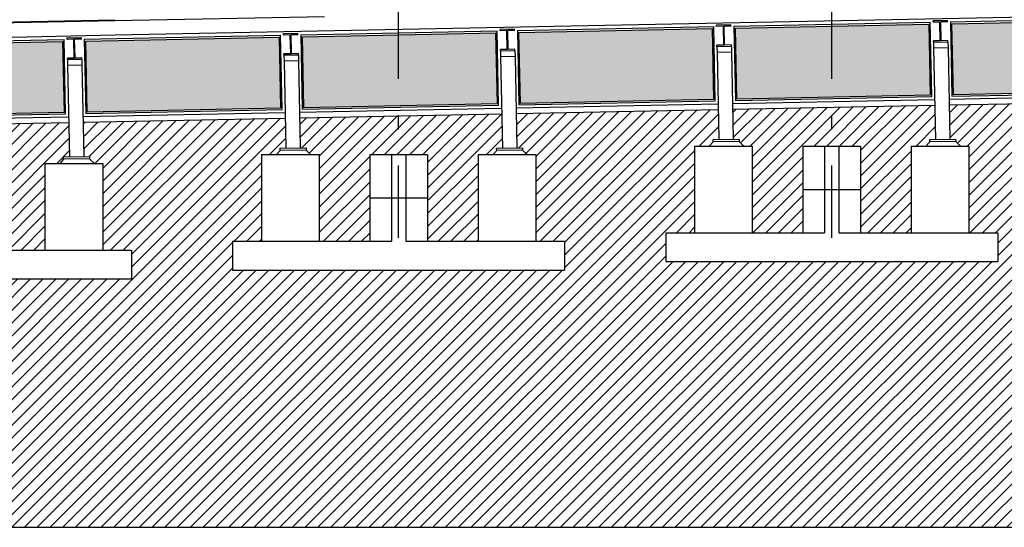
# Model space of a CAD drawing. Extents: x 173252.6 to 173341.7, y 2181297.2 to 2181341.8.
# Drawn here: x 173300.5 to 173307.4, y 2181306.9 to 2181310.4 of the extents above; entities that cross this region are included whole.
import ezdxf

# ---------------------------------------------------------------- set-up
doc = ezdxf.new("R2010")
doc.units = 0
doc.header["$MEASUREMENT"] = 0
doc.linetypes.add('DASHDOT', pattern=[1, 0.5, -0.25, 0, -0.25])
doc.layers.get('0').update_dxf_attribs({"linetype": 'CONTINUOUS'})
for name, color, linetype in [('A-01', 5, 'CONTINUOUS'), ('A-03', 3, 'CONTINUOUS'), ('A-04', 4, 'CONTINUOUS'), ('A-EIXO', 1, 'DASHDOT'), ('A-TELA', 5, 'CONTINUOUS'), ('A-TERRA', 23, 'CONTINUOUS'), ('PERFIS', 2, 'CONTINUOUS')]:
    doc.layers.add(name, color=color, linetype=linetype)
pattern_1 = [(45, (-3e-11, -1.74932), (-0.0441941738242, 0.0441941738242), [])]

# ---------------------------------------------------------------- blocks, each defined once
blk = doc.blocks.new('QUADRADO')
blk.add_hatch(color=253).paths.add_polyline_path([(1.4196, -0.5301), (0.0806, -0.5301), (0.0806, -0.0381), (1.4196, -0.0381)])
for p, q in [((0.0699, -0.0243), (0.0699, -0.54)), ((0.0699, -0.0243), (1.4302, -0.0243)), ((1.4302, -0.5399), (1.4302, -0.0243)), ((0.07, -0.54), (1.4302, -0.5399)), ((0.05, -0.56), (1.4503, -0.56))]:
    blk.add_line(p, q)
blk.add_lwpolyline([(1.4196, -0.5301), (0.0806, -0.5301), (0.0806, -0.0381), (1.4196, -0.0381)], close=True)

msp = doc.modelspace()

# ---------------------------------------------------------------- hatches: boundary and pattern name
at = {"layer": 'A-TERRA'}
h = msp.add_hatch(dxfattribs=at)
h.set_pattern_fill('ANSI31', color=256, scale=0.5, style=0)
h.set_pattern_definition(pattern_1)
h.paths.add_polyline_path([(173254.4492, 2181308.4979), (173254.4492, 2181306.8936), (173327.8742, 2181306.8936), (173327.8742, 2181309.9664), (173321.039, 2181309.8268), (173321.0402, 2181309.7953), (173320.6402, 2181309.7953), (173320.6501, 2181309.687), (173320.5402, 2181309.687), (173320.5402, 2181310.091), (173318.2492, 2181310.0451), (173318.2492, 2181309.6455), (173318.1492, 2181309.6455), (173318.1492, 2181310.0431), (173315.7222, 2181309.9946), (173315.7177, 2181309.7698), (173315.7617, 2181309.7245), (173315.7617, 2181309.1245), (173315.9617, 2181309.1245), (173315.9617, 2181308.9245), (173315.3617, 2181308.9245), (173315.3617, 2181309.1245), (173315.5617, 2181309.1245), (173315.5617, 2181309.7245), (173315.5954, 2181309.7569), (173315.5955, 2181309.7723), (173315.6177, 2181309.7718), (173315.6221, 2181309.9926), (173313.2212, 2181309.9446), (173313.2167, 2181309.7198), (173313.2342, 2181309.7195), (173313.2617, 2181309.6745), (173313.2617, 2181309.0745), (173313.4617, 2181309.0745), (173313.4617, 2181308.8745), (173312.8617, 2181308.8745), (173312.8617, 2181309.0745), (173313.0617, 2181309.0745), (173313.0617, 2181309.6745), (173313.0952, 2181309.7067), (173313.0955, 2181309.7223), (173313.1167, 2181309.7218), (173313.1211, 2181309.9426), (173310.7202, 2181309.8946), (173310.7151, 2181309.6399), (173310.7342, 2181309.6395), (173310.7617, 2181309.5945), (173310.7617, 2181308.9945), (173310.9617, 2181308.9945), (173310.9617, 2181308.7945), (173310.3617, 2181308.7945), (173310.3617, 2181308.9945), (173310.5617, 2181308.9945), (173310.5617, 2181309.5945), (173310.5948, 2181309.6263), (173310.5955, 2181309.6423), (173310.6151, 2181309.6419), (173310.6201, 2181309.8926), (173309.9716, 2181309.8796), (173309.9763, 2181309.6468), (173310.0159, 2181309.6476), (173310.0162, 2181309.6316), (173310.1117, 2181309.5945), (173310.1117, 2181308.9945), (173310.3117, 2181308.9945), (173310.3117, 2181308.7945), (173308.0117, 2181308.7945), (173308.0117, 2181308.9945), (173308.2117, 2181308.9945), (173308.2117, 2181309.5945), (173308.3129, 2181309.5945), (173308.34, 2181309.6391), (173308.38, 2181309.6399), (173308.3759, 2181309.8477), (173306.9758, 2181309.8197), (173306.9806, 2181309.5819), (173307.0206, 2181309.5827), (173307.0544, 2181309.5345), (173307.1117, 2181309.5345), (173307.1117, 2181308.9345), (173307.3117, 2181308.9345), (173307.3117, 2181308.7345), (173305.0117, 2181308.7345), (173305.0117, 2181308.9345), (173305.2117, 2181308.9345), (173305.2117, 2181309.5345), (173305.3129, 2181309.5345), (173305.34, 2181309.5791), (173305.38, 2181309.5799), (173305.3759, 2181309.7877), (173303.9758, 2181309.7597), (173303.9806, 2181309.5219), (173304.0046, 2181309.5223), (173304.0347, 2181309.4754), (173304.1117, 2181309.4754), (173304.1117, 2181308.8754), (173304.3117, 2181308.8754), (173304.3117, 2181308.6754), (173302.0117, 2181308.6754), (173302.0117, 2181308.8754), (173302.2117, 2181308.8754), (173302.2117, 2181309.4754), (173302.3138, 2181309.4754), (173302.34, 2181309.5191), (173302.356, 2181309.5194), (173302.38, 2181309.5199), (173302.3759, 2181309.7277), (173300.9758, 2181309.6997), (173300.9806, 2181309.4619), (173301.0206, 2181309.4627), (173301.0544, 2181309.4145), (173301.1117, 2181309.4145), (173301.1117, 2181308.8145), (173301.3117, 2181308.8145), (173301.3117, 2181308.6145), (173299.0117, 2181308.6145), (173299.0117, 2181308.8145), (173299.2117, 2181308.8145), (173299.2117, 2181309.4145), (173299.3129, 2181309.4145), (173299.34, 2181309.4591), (173299.38, 2181309.4599), (173299.3759, 2181309.6677), (173297.9758, 2181309.6397), (173297.9806, 2181309.4019), (173298.0206, 2181309.4027), (173298.1117, 2181309.3545), (173298.1117, 2181308.7545), (173298.3117, 2181308.7545), (173298.3117, 2181308.5545), (173296.0117, 2181308.5545), (173296.0117, 2181308.7545), (173296.2117, 2181308.7545), (173296.2117, 2181309.3545), (173296.3129, 2181309.3545), (173296.34, 2181309.3991), (173296.38, 2181309.3999), (173296.3759, 2181309.6077), (173294.9758, 2181309.5797), (173294.9806, 2181309.3419), (173295.0206, 2181309.3427), (173295.0544, 2181309.2945), (173295.1117, 2181309.2945), (173295.1117, 2181308.6945), (173295.3117, 2181308.6945), (173295.3117, 2181308.4945), (173293.0117, 2181308.4945), (173293.0117, 2181308.6945), (173293.2117, 2181308.6945), (173293.2117, 2181309.2945), (173293.3129, 2181309.2945), (173293.34, 2181309.3391), (173293.38, 2181309.3399), (173293.3759, 2181309.5477), (173291.9758, 2181309.5197), (173291.9806, 2181309.2819), (173292.0206, 2181309.2827), (173292.0544, 2181309.2345), (173292.1117, 2181309.2345), (173292.1117, 2181308.6345), (173292.3117, 2181308.6345), (173292.3117, 2181308.4345), (173290.0117, 2181308.4345), (173290.0117, 2181308.6345), (173290.2117, 2181308.6345), (173290.2117, 2181309.2345), (173290.3129, 2181309.2345), (173290.34, 2181309.2791), (173290.38, 2181309.2799), (173290.3759, 2181309.4877), (173288.9758, 2181309.4597), (173288.9806, 2181309.2219), (173289.0206, 2181309.2227), (173289.0544, 2181309.1745), (173289.1117, 2181309.1745), (173289.1117, 2181308.5745), (173289.3117, 2181308.5745), (173289.3117, 2181308.3745), (173287.0117, 2181308.3745), (173287.0117, 2181308.5744), (173287.2117, 2181308.5744), (173287.2117, 2181309.1745), (173287.3129, 2181309.1745), (173287.34, 2181309.2191), (173287.38, 2181309.2199), (173287.3759, 2181309.4277), (173285.9758, 2181309.3997), (173285.9806, 2181309.1619), (173286.0206, 2181309.1627), (173286.0544, 2181309.1145), (173286.1117, 2181309.1145), (173286.1117, 2181308.5145), (173286.3117, 2181308.5145), (173286.3117, 2181308.3145), (173284.0117, 2181308.3145), (173284.0117, 2181308.5145), (173284.2117, 2181308.5145), (173284.2117, 2181309.1145), (173284.3129, 2181309.1145), (173284.3404, 2181309.1431), (173284.34, 2181309.1591), (173284.38, 2181309.1599), (173284.3759, 2181309.3677), (173282.9758, 2181309.3397), (173282.9806, 2181309.1019), (173283.0206, 2181309.1027), (173283.0544, 2181309.0545), (173283.1117, 2181309.0545), (173283.1117, 2181308.4545), (173283.3117, 2181308.4545), (173283.3117, 2181308.2545), (173281.0117, 2181308.2545), (173281.0117, 2181308.4545), (173281.2117, 2181308.4545), (173281.2117, 2181309.0545), (173281.3129, 2181309.0545), (173281.3404, 2181309.0831), (173281.34, 2181309.0991), (173281.38, 2181309.0999), (173281.3759, 2181309.3077), (173279.9758, 2181309.2797), (173279.9806, 2181309.0419), (173280.0206, 2181309.0427), (173280.0544, 2181308.9945), (173280.1117, 2181308.9945), (173280.1117, 2181308.3945), (173280.3117, 2181308.3945), (173280.3117, 2181308.1945), (173278.0117, 2181308.1945), (173278.0117, 2181308.3945), (173278.2117, 2181308.3945), (173278.2117, 2181308.9945), (173278.3129, 2181308.9945), (173278.3404, 2181309.0231), (173278.34, 2181309.0391), (173278.38, 2181309.0399), (173278.3759, 2181309.2477), (173276.9758, 2181309.2197), (173276.9806, 2181308.9819), (173277.0206, 2181308.9827), (173277.0209, 2181308.9667), (173277.0544, 2181308.9345), (173277.1117, 2181308.9345), (173277.1117, 2181308.3345), (173277.3117, 2181308.3345), (173277.3117, 2181308.1345), (173275.0117, 2181308.1345), (173275.0117, 2181308.3345), (173275.2117, 2181308.3345), (173275.2117, 2181308.9345), (173275.3129, 2181308.9345), (173275.3404, 2181308.9631), (173275.34, 2181308.9791), (173275.38, 2181308.9799), (173275.3759, 2181309.1877), (173273.9758, 2181309.1597), (173273.9806, 2181308.9219), (173274.0206, 2181308.9227), (173274.0209, 2181308.9067), (173274.0544, 2181308.8745), (173274.1117, 2181308.8745), (173274.1117, 2181308.2745), (173274.3117, 2181308.2745), (173274.3117, 2181308.0745), (173272.0117, 2181308.0745), (173272.0117, 2181308.2745), (173272.2117, 2181308.2745), (173272.2117, 2181308.8745), (173272.3129, 2181308.8745), (173272.34, 2181308.9191), (173272.38, 2181308.9199), (173272.3759, 2181309.1277), (173271.7045, 2181309.1143), (173271.706, 2181308.9219), (173271.728, 2181308.9223), (173271.7617, 2181308.8745), (173271.7617, 2181308.2745), (173271.9617, 2181308.2745), (173271.9617, 2181308.0745), (173271.3617, 2181308.0745), (173271.3617, 2181308.2745), (173271.5617, 2181308.2745), (173271.5617, 2181308.8745), (173271.5893, 2181308.9195), (173271.6084, 2181308.9199), (173271.6046, 2181309.1123), (173269.2055, 2181309.0643), (173269.2097, 2181308.8569), (173269.228, 2181308.8573), (173269.2617, 2181308.8095), (173269.2617, 2181308.2095), (173269.4617, 2181308.2095), (173269.4617, 2181308.0095), (173268.8617, 2181308.0095), (173268.8617, 2181308.2095), (173269.0617, 2181308.2095), (173269.0617, 2181308.8095), (173269.0896, 2181308.8385), (173269.0893, 2181308.8545), (173269.1097, 2181308.8549), (173269.1056, 2181309.0623), (173266.7065, 2181309.0143), (173266.7107, 2181308.8069), (173266.728, 2181308.8073), (173266.7283, 2181308.7917), (173266.7617, 2181308.7595), (173266.7617, 2181308.1595), (173266.9617, 2181308.1595), (173266.9617, 2181307.9595), (173266.3617, 2181307.9595), (173266.3617, 2181308.1595), (173266.5617, 2181308.1595), (173266.5617, 2181308.7595), (173266.5892, 2181308.7881), (173266.5893, 2181308.8045), (173266.6107, 2181308.8049), (173266.6066, 2181309.0123), (173264.1919, 2181308.964), (173264.1919, 2181308.5623), (173264.0919, 2181308.5623), (173264.0919, 2181308.962), (173261.8073, 2181308.9163), (173261.8073, 2181308.5123), (173261.7073, 2181308.5123), (173261.7073, 2181308.6207), (173261.3073, 2181308.6207), (173261.3073, 2181308.635)])
h = msp.add_hatch(dxfattribs=at)
h.set_pattern_fill('ANSI31', color=256, scale=0.5, style=0)
h.set_pattern_definition(pattern_1)
h.paths.add_polyline_path([(173296.9617, 2181309.3545), (173297.1617, 2181309.3545), (173297.1617, 2181309.6234), (173296.4758, 2181309.6097), (173296.48, 2181309.4019), (173296.52, 2181309.4027), (173296.5203, 2181309.3867), (173296.5538, 2181309.3545), (173296.6117, 2181309.3545), (173296.6117, 2181308.7545), (173296.9617, 2181308.7545)])
h.paths.add_polyline_path([(173297.7117, 2181309.3545), (173297.8135, 2181309.3545), (173297.841, 2181309.3831), (173297.8406, 2181309.3991), (173297.8806, 2181309.3999), (173297.8759, 2181309.6377), (173297.1617, 2181309.6234), (173297.1617, 2181309.3545), (173297.3617, 2181309.3545), (173297.3617, 2181308.7545), (173297.7117, 2181308.7545)])
h.paths.add_polyline_path([(173299.6117, 2181309.4145), (173299.6117, 2181308.8145), (173299.9617, 2181308.8145), (173299.9617, 2181309.4145), (173300.1617, 2181309.4145), (173300.1617, 2181309.6834), (173299.4758, 2181309.6697), (173299.48, 2181309.4619), (173299.52, 2181309.4627), (173299.5203, 2181309.4467), (173299.5538, 2181309.4145)])
h.paths.add_polyline_path([(173300.7117, 2181309.4145), (173300.8135, 2181309.4145), (173300.841, 2181309.4431), (173300.8406, 2181309.4591), (173300.8806, 2181309.4599), (173300.8759, 2181309.6977), (173300.1617, 2181309.6834), (173300.1617, 2181309.4145), (173300.3617, 2181309.4145), (173300.3617, 2181308.8145), (173300.7117, 2181308.8145)])
h.paths.add_polyline_path([(173302.6117, 2181309.4754), (173302.6117, 2181308.8754), (173302.9617, 2181308.8754), (173302.9617, 2181309.4754), (173303.1617, 2181309.4754), (173303.1617, 2181309.7434), (173302.4758, 2181309.7297), (173302.48, 2181309.5219), (173302.52, 2181309.5227), (173302.5203, 2181309.5067), (173302.5529, 2181309.4754)])
h.paths.add_polyline_path([(173303.3617, 2181309.4754), (173303.3617, 2181308.8754), (173303.7117, 2181308.8754), (173303.7117, 2181309.4754), (173303.8144, 2181309.4754), (173303.841, 2181309.5031), (173303.8406, 2181309.5191), (173303.8806, 2181309.5199), (173303.8759, 2181309.7577), (173303.1617, 2181309.7434), (173303.1617, 2181309.4754)])
h.paths.add_polyline_path([(173305.9617, 2181309.5345), (173306.1617, 2181309.5345), (173306.1617, 2181309.8034), (173305.4758, 2181309.7897), (173305.48, 2181309.5819), (173305.52, 2181309.5827), (173305.5203, 2181309.5667), (173305.5538, 2181309.5345), (173305.6117, 2181309.5345), (173305.6117, 2181308.9345), (173305.9617, 2181308.9345)])
h.paths.add_polyline_path([(173306.7117, 2181309.5345), (173306.8135, 2181309.5345), (173306.841, 2181309.5631), (173306.8406, 2181309.5791), (173306.8806, 2181309.5799), (173306.8759, 2181309.8177), (173306.1617, 2181309.8034), (173306.1617, 2181309.5345), (173306.3617, 2181309.5345), (173306.3617, 2181308.9345), (173306.7117, 2181308.9345)])
h.paths.add_polyline_path([(173308.4758, 2181309.8497), (173308.48, 2181309.6419), (173308.52, 2181309.6427), (173308.5203, 2181309.6267), (173308.5538, 2181309.5945), (173308.6117, 2181309.5945), (173308.6117, 2181308.9945), (173308.9617, 2181308.9945), (173308.9617, 2181309.5945), (173309.1617, 2181309.5945), (173309.1617, 2181309.8634)])
h.paths.add_polyline_path([(173309.7117, 2181309.5945), (173309.8041, 2181309.5945), (173309.8363, 2181309.628), (173309.8359, 2181309.644), (173309.8763, 2181309.6448), (173309.8716, 2181309.8776), (173309.1617, 2181309.8634), (173309.1617, 2181309.5945), (173309.3617, 2181309.5945), (173309.3617, 2181308.9945), (173309.7117, 2181308.9945)])

# ---------------------------------------------------------------- linework, layer by layer
at = {"layer": 'A-01'}
for p, q in [((173302.3404, 2181309.5031), (173302.3129, 2181309.4745)), ((173302.5203, 2181309.5067), (173302.5538, 2181309.4745)), ((173303.841, 2181309.5031), (173303.8135, 2181309.4745)), ((173304.0209, 2181309.5067), (173304.0544, 2181309.4745)), ((173305.2117, 2181309.5345), (173305.2117, 2181308.9345)), ((173305.2117, 2181309.5345), (173305.6117, 2181309.5345)), ((173305.3404, 2181309.5631), (173305.3129, 2181309.5345)), ((173305.5203, 2181309.5667), (173305.5538, 2181309.5345)), ((173305.6117, 2181309.5345), (173305.6117, 2181308.9345)), ((173305.9617, 2181309.5345), (173305.9617, 2181308.9345)), ((173305.9617, 2181309.5345), (173306.3617, 2181309.5345)), ((173306.1117, 2181309.5345), (173306.1117, 2181308.9345)), ((173306.2117, 2181309.5345), (173306.2117, 2181308.9345)), ((173306.3617, 2181309.5345), (173306.3617, 2181308.9345)), ((173306.7117, 2181309.5345), (173306.7117, 2181308.9345)), ((173306.7117, 2181309.5345), (173307.1117, 2181309.5345)), ((173306.841, 2181309.5631), (173306.8135, 2181309.5345)), ((173307.0209, 2181309.5667), (173307.0544, 2181309.5345)), ((173307.1117, 2181309.5345), (173307.1117, 2181308.9345)), ((173300.841, 2181309.4431), (173300.8135, 2181309.4145)), ((173301.0209, 2181309.4467), (173301.0544, 2181309.4145)), ((173302.2117, 2181309.4754), (173302.2117, 2181308.8754)), ((173302.2117, 2181309.4754), (173302.6117, 2181309.4754)), ((173302.6117, 2181309.4754), (173302.6117, 2181308.8754)), ((173302.9617, 2181309.4754), (173302.9617, 2181308.8754)), ((173302.9617, 2181309.4754), (173303.3617, 2181309.4754)), ((173303.1117, 2181309.4754), (173303.1117, 2181308.8754)), ((173303.2117, 2181309.4754), (173303.2117, 2181308.8754)), ((173303.3617, 2181309.4754), (173303.3617, 2181308.8754)), ((173303.7117, 2181309.4754), (173303.7117, 2181308.8754)), ((173303.7117, 2181309.4754), (173304.1117, 2181309.4754)), ((173304.1117, 2181309.4754), (173304.1117, 2181308.8754)), ((173300.7117, 2181309.4145), (173300.7117, 2181308.8145)), ((173300.7117, 2181309.4145), (173301.1117, 2181309.4145)), ((173301.1117, 2181309.4145), (173301.1117, 2181308.8145)), ((173305.9617, 2181309.2345), (173306.3617, 2181309.2345)), ((173302.9617, 2181309.1754), (173303.3617, 2181309.1754)), ((173305.0117, 2181308.9345), (173305.0117, 2181308.7345)), ((173305.0117, 2181308.9345), (173305.9617, 2181308.9345)), ((173305.9617, 2181308.9345), (173306.1117, 2181308.9345)), ((173306.2117, 2181308.9345), (173306.3617, 2181308.9345)), ((173306.3617, 2181308.9345), (173307.3117, 2181308.9345)), ((173307.3117, 2181308.9345), (173307.3117, 2181308.7345)), ((173302.0117, 2181308.8754), (173302.0117, 2181308.6754)), ((173302.0117, 2181308.8754), (173302.9617, 2181308.8754)), ((173302.9617, 2181308.8754), (173303.1117, 2181308.8754)), ((173303.2117, 2181308.8754), (173303.3617, 2181308.8754)), ((173303.3617, 2181308.8754), (173304.3117, 2181308.8754)), ((173304.3117, 2181308.8754), (173304.3117, 2181308.6754)), ((173300.3617, 2181308.8145), (173301.3117, 2181308.8145)), ((173301.3117, 2181308.8145), (173301.3117, 2181308.6145)), ((173305.0117, 2181308.7345), (173307.3117, 2181308.7345)), ((173302.0117, 2181308.6754), (173304.3117, 2181308.6754)), ((173299.0117, 2181308.6145), (173301.3117, 2181308.6145))]:
    msp.add_line(p, q, dxfattribs=at)
at = {"layer": 'A-03'}
for p, q in [((173298.2948, 2181310.3522), (173301.1948, 2181310.4102)), ((173298.2949, 2181310.3462), (173301.1949, 2181310.4042)), ((173301.1949, 2181310.4042), (173302.6492, 2181310.4333))]:
    msp.add_line(p, q, dxfattribs=at)
at = {"layer": 'A-04'}
for p, q in [((173306.9641, 2181310.4053), (173306.8642, 2181310.4033)), ((173306.8644, 2181310.3933), (173306.8642, 2181310.4033)), ((173306.9113, 2181310.3942), (173306.8644, 2181310.3933)), ((173306.9139, 2181310.2642), (173306.9113, 2181310.3942)), ((173306.9643, 2181310.3953), (173306.9173, 2181310.3943)), ((173306.9199, 2181310.2644), (173306.9173, 2181310.3943)), ((173306.9643, 2181310.3953), (173306.9641, 2181310.4053)), ((173303.9641, 2181310.3453), (173303.8642, 2181310.3433)), ((173303.8644, 2181310.3333), (173303.8642, 2181310.3433)), ((173303.9113, 2181310.3342), (173303.8644, 2181310.3333)), ((173303.9139, 2181310.2042), (173303.9113, 2181310.3342)), ((173303.9643, 2181310.3353), (173303.9173, 2181310.3343)), ((173303.9199, 2181310.2044), (173303.9173, 2181310.3343)), ((173303.9643, 2181310.3353), (173303.9641, 2181310.3453)), ((173305.4641, 2181310.3753), (173305.3642, 2181310.3733)), ((173305.3644, 2181310.3633), (173305.3642, 2181310.3733)), ((173305.4113, 2181310.3642), (173305.3644, 2181310.3633)), ((173305.4139, 2181310.2342), (173305.4113, 2181310.3642)), ((173305.4643, 2181310.3653), (173305.4173, 2181310.3643)), ((173305.4199, 2181310.2344), (173305.4173, 2181310.3643)), ((173305.4643, 2181310.3653), (173305.4641, 2181310.3753)), ((173300.9641, 2181310.2853), (173300.8642, 2181310.2833)), ((173300.8644, 2181310.2733), (173300.8642, 2181310.2833)), ((173300.9113, 2181310.2742), (173300.8644, 2181310.2733)), ((173300.9139, 2181310.1442), (173300.9113, 2181310.2742)), ((173300.9643, 2181310.2753), (173300.9173, 2181310.2743)), ((173300.9199, 2181310.1444), (173300.9173, 2181310.2743)), ((173300.9643, 2181310.2753), (173300.9641, 2181310.2853)), ((173302.4641, 2181310.3153), (173302.3642, 2181310.3133)), ((173302.3644, 2181310.3033), (173302.3642, 2181310.3133)), ((173302.4113, 2181310.3042), (173302.3644, 2181310.3033)), ((173302.4139, 2181310.1742), (173302.4113, 2181310.3042)), ((173302.4643, 2181310.3053), (173302.4173, 2181310.3043)), ((173302.4199, 2181310.1744), (173302.4173, 2181310.3043)), ((173302.4643, 2181310.3053), (173302.4641, 2181310.3153)), ((173306.9139, 2181310.2642), (173306.867, 2181310.2633)), ((173306.8672, 2181310.2533), (173306.867, 2181310.2633)), ((173306.9671, 2181310.2553), (173306.8672, 2181310.2533)), ((173306.9671, 2181310.2553), (173306.8672, 2181310.2533)), ((173306.9669, 2181310.2653), (173306.9199, 2181310.2644)), ((173306.9671, 2181310.2553), (173306.9669, 2181310.2653)), ((173303.9139, 2181310.2042), (173303.867, 2181310.2033)), ((173303.8672, 2181310.1933), (173303.867, 2181310.2033)), ((173303.9671, 2181310.1953), (173303.8672, 2181310.1933)), ((173303.9671, 2181310.1953), (173303.8672, 2181310.1933)), ((173303.9669, 2181310.2053), (173303.9199, 2181310.2044)), ((173303.9671, 2181310.1953), (173303.9669, 2181310.2053)), ((173305.4139, 2181310.2342), (173305.367, 2181310.2333)), ((173305.3672, 2181310.2233), (173305.367, 2181310.2333)), ((173305.4671, 2181310.2253), (173305.3672, 2181310.2233)), ((173305.4671, 2181310.2253), (173305.3672, 2181310.2233)), ((173305.4669, 2181310.2353), (173305.4199, 2181310.2344)), ((173305.4671, 2181310.2253), (173305.4669, 2181310.2353)), ((173300.9139, 2181310.1442), (173300.867, 2181310.1433)), ((173300.8672, 2181310.1333), (173300.867, 2181310.1433)), ((173300.9671, 2181310.1353), (173300.8672, 2181310.1333)), ((173300.9671, 2181310.1353), (173300.8672, 2181310.1333)), ((173300.9669, 2181310.1453), (173300.9199, 2181310.1444)), ((173300.9671, 2181310.1353), (173300.9669, 2181310.1453)), ((173302.4139, 2181310.1742), (173302.367, 2181310.1733)), ((173302.3672, 2181310.1633), (173302.367, 2181310.1733)), ((173302.4671, 2181310.1653), (173302.3672, 2181310.1633)), ((173302.4671, 2181310.1653), (173302.3672, 2181310.1633)), ((173302.4669, 2181310.1753), (173302.4199, 2181310.1744)), ((173302.4671, 2181310.1653), (173302.4669, 2181310.1753))]:
    msp.add_line(p, q, dxfattribs=at)
at = {"layer": 'A-EIXO'}
for p, q in [((173303.1617, 2181308.8997), (173303.1617, 2181317.6598)), ((173306.1617, 2181308.8997), (173306.1617, 2181317.6598))]:
    msp.add_line(p, q, dxfattribs=at)
at = {"layer": 'A-TERRA'}
msp.add_line((173254.4492, 2181306.8936), (173327.8742, 2181306.8936), dxfattribs=at)
at = {"layer": 'PERFIS'}
for p, q in [((173301.1969, 2181310.3042), (173309.9117, 2181310.4785)), ((173298.2969, 2181310.2462), (173301.1969, 2181310.3042)), ((173306.8672, 2181310.2533), (173306.868, 2181310.2133)), ((173306.9671, 2181310.2553), (173306.9679, 2181310.2153)), ((173303.8672, 2181310.1933), (173303.868, 2181310.1533)), ((173303.9671, 2181310.1953), (173303.9679, 2181310.1553)), ((173305.3672, 2181310.2233), (173305.368, 2181310.1833)), ((173305.4679, 2181310.1853), (173305.368, 2181310.1833)), ((173305.4671, 2181310.2253), (173305.4679, 2181310.1853)), ((173305.4679, 2181310.1853), (173305.48, 2181309.5819)), ((173306.9679, 2181310.2153), (173306.868, 2181310.2133)), ((173306.868, 2181310.2133), (173306.8806, 2181309.5799)), ((173306.9679, 2181310.2153), (173306.9806, 2181309.5819)), ((173300.8672, 2181310.1333), (173300.868, 2181310.0933)), ((173300.9671, 2181310.1353), (173300.9679, 2181310.0953)), ((173302.3672, 2181310.1633), (173302.368, 2181310.1233)), ((173302.4679, 2181310.1253), (173302.368, 2181310.1233)), ((173302.368, 2181310.1233), (173302.38, 2181309.5199)), ((173302.4671, 2181310.1653), (173302.4679, 2181310.1253)), ((173302.4679, 2181310.1253), (173302.48, 2181309.5219)), ((173303.9679, 2181310.1553), (173303.868, 2181310.1533)), ((173303.868, 2181310.1533), (173303.8806, 2181309.5199)), ((173303.9679, 2181310.1553), (173303.9806, 2181309.5219)), ((173305.368, 2181310.1833), (173305.38, 2181309.5799)), ((173300.9679, 2181310.0953), (173300.868, 2181310.0933)), ((173300.868, 2181310.0933), (173300.8806, 2181309.4599)), ((173300.9679, 2181310.0953), (173300.9806, 2181309.4619)), ((173306.9758, 2181309.8197), (173308.3759, 2181309.8477)), ((173303.9758, 2181309.7597), (173305.3759, 2181309.7877)), ((173305.4758, 2181309.7897), (173306.8759, 2181309.8177)), ((173300.9758, 2181309.6997), (173302.3759, 2181309.7277)), ((173302.4758, 2181309.7297), (173303.8759, 2181309.7577)), ((173299.4758, 2181309.6697), (173300.8759, 2181309.6977))]:
    msp.add_line(p, q, dxfattribs=at)
for points in [[(173305.52, 2181309.5827), (173305.5203, 2181309.5667), (173305.3404, 2181309.5631), (173305.34, 2181309.5791), (173305.52, 2181309.5827)], [(173307.0206, 2181309.5827), (173307.0209, 2181309.5667), (173306.841, 2181309.5631), (173306.8406, 2181309.5791), (173307.0206, 2181309.5827)], [(173302.52, 2181309.5227), (173302.5203, 2181309.5067), (173302.3404, 2181309.5031), (173302.34, 2181309.5191), (173302.52, 2181309.5227)], [(173304.0206, 2181309.5227), (173304.0209, 2181309.5067), (173303.841, 2181309.5031), (173303.8406, 2181309.5191), (173304.0206, 2181309.5227)], [(173301.0206, 2181309.4627), (173301.0209, 2181309.4467), (173300.841, 2181309.4431), (173300.8406, 2181309.4591), (173301.0206, 2181309.4627)]]:
    msp.add_lwpolyline(points, dxfattribs=at)

# ---------------------------------------------------------------- block references
at = {"layer": 'A-TELA', "rotation": 1.150000259905728}
for p in [(173305.4138, 2181310.3886), (173306.9138, 2181310.4186), (173302.4138, 2181310.3286), (173303.9138, 2181310.3586), (173299.4138, 2181310.2686), (173300.9138, 2181310.2986)]:
    msp.add_blockref('QUADRADO', p, dxfattribs=at)

doc.saveas('drawing.dxf')
